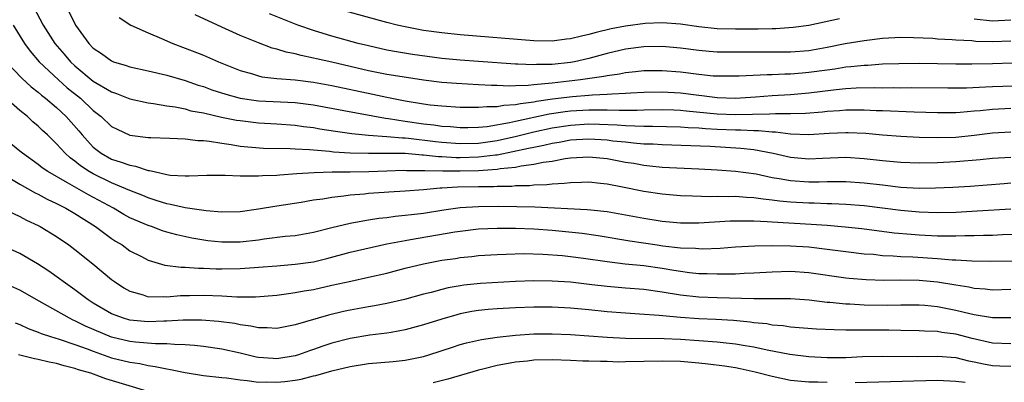
# Model space of a CAD drawing. Units: inches. Extents: x 2589000 to 2590820, y 1551000 to 1552583.
# Drawn here: x 2589871 to 2589978, y 1551202 to 1551242 of the extents above; entities that cross this region are included whole.
import ezdxf

# ---------------------------------------------------------------- set-up
doc = ezdxf.new("R2010")
doc.units = ezdxf.units.IN
doc.header["$MEASUREMENT"] = 0
doc.layers.add('LD25891551_2ft', color=253, linetype='Continuous')

msp = doc.modelspace()

# ---------------------------------------------------------------- linework, layer by layer
at = {"layer": 'LD25891551_2ft'}
for points, elevation in [([(2589872.49, 1551243), (2589873.55, 1551241), (2589874.83, 1551239), (2589875.83, 1551237.83), (2589876.51, 1551237), (2589877, 1551236.54), (2589879, 1551234.87), (2589881, 1551233.7), (2589881.53, 1551233.53), (2589883, 1551232.95), (2589885, 1551232.5), (2589885.56, 1551232.44), (2589887, 1551232.18), (2589887.94, 1551232.06), (2589889, 1551231.84), (2589889.65, 1551231.65), (2589891, 1551231.41), (2589892.96, 1551230.96), (2589894.62, 1551230.62), (2589895, 1551230.57), (2589897, 1551230.34), (2589899, 1551230.22), (2589901, 1551230.06), (2589901.92, 1551229.92), (2589903, 1551229.8), (2589903.68, 1551229.68), (2589905.41, 1551229.41), (2589907.17, 1551229.17), (2589909, 1551228.99), (2589911, 1551228.85), (2589912.69, 1551228.69), (2589913, 1551228.68), (2589913.35, 1551228.65), (2589916.29, 1551228.29), (2589917, 1551228.21), (2589919, 1551228.07), (2589921, 1551228.12), (2589923, 1551228.4), (2589925.12, 1551228.88), (2589927, 1551229.35), (2589929, 1551229.78), (2589931, 1551230.09), (2589933, 1551230.2), (2589934.18, 1551230.18), (2589936.1, 1551230.1), (2589937, 1551230.02), (2589938.01, 1551230.01), (2589939, 1551229.95), (2589939.96, 1551229.96), (2589943, 1551229.89), (2589943.82, 1551229.82), (2589945, 1551229.77), (2589945.71, 1551229.71), (2589947, 1551229.64), (2589949, 1551229.57), (2589949.57, 1551229.57), (2589951, 1551229.49), (2589951.5, 1551229.5), (2589953, 1551229.34), (2589953.34, 1551229.34), (2589955, 1551229.13), (2589957, 1551229.06), (2589959.19, 1551229.19), (2589961, 1551229.27), (2589961.27, 1551229.27), (2589963.19, 1551229.19), (2589965, 1551229.03), (2589967, 1551228.88), (2589969, 1551228.77), (2589971, 1551228.72), (2589973, 1551228.78), (2589975, 1551228.98), (2589977, 1551229.22), (2589979, 1551229.33)], 8112), ([(2589876.07, 1551243), (2589877.08, 1551241), (2589878.5, 1551239), (2589879, 1551238.48), (2589879.89, 1551237.89), (2589881, 1551237.08), (2589881.06, 1551237.06), (2589881.21, 1551237), (2589882.58, 1551236.58), (2589883, 1551236.43), (2589885, 1551236), (2589887, 1551235.52), (2589889, 1551234.93), (2589890.45, 1551234.45), (2589891, 1551234.29), (2589891.94, 1551233.94), (2589893.45, 1551233.45), (2589895.01, 1551233.01), (2589897, 1551232.74), (2589901, 1551232.54), (2589903, 1551232.28), (2589906.31, 1551231.69), (2589910.85, 1551230.85), (2589911.19, 1551230.81), (2589913, 1551230.52), (2589915, 1551230.23), (2589916.12, 1551230.12), (2589917, 1551229.98), (2589917.93, 1551229.93), (2589919, 1551229.83), (2589919.83, 1551229.83), (2589921, 1551229.86), (2589921.94, 1551229.94), (2589924.35, 1551230.35), (2589925, 1551230.51), (2589928.69, 1551231.31), (2589930.43, 1551231.57), (2589931, 1551231.64), (2589933, 1551231.76), (2589934.27, 1551231.73), (2589935, 1551231.75), (2589936.3, 1551231.7), (2589937, 1551231.71), (2589938.29, 1551231.71), (2589939, 1551231.73), (2589941, 1551231.77), (2589942.27, 1551231.73), (2589943, 1551231.7), (2589943.63, 1551231.63), (2589947, 1551231.32), (2589949, 1551231.24), (2589952.7, 1551231.3), (2589953.34, 1551231.34), (2589955, 1551231.33), (2589956.62, 1551231.38), (2589958.46, 1551231.54), (2589959, 1551231.6), (2589960.31, 1551231.69), (2589961, 1551231.75), (2589962.26, 1551231.74), (2589963, 1551231.76), (2589964.31, 1551231.69), (2589965, 1551231.68), (2589968.48, 1551231.52), (2589971, 1551231.45), (2589973, 1551231.47), (2589973.49, 1551231.49), (2589975, 1551231.63), (2589975.67, 1551231.67), (2589977, 1551231.81), (2589979, 1551231.91)], 8114), ([(2589979.15, 1551236.85), (2589977, 1551236.78), (2589974.74, 1551236.74), (2589973, 1551236.74), (2589969, 1551236.81), (2589966.78, 1551236.78), (2589965, 1551236.71), (2589963.4, 1551236.6), (2589963, 1551236.59), (2589961.57, 1551236.43), (2589961, 1551236.39), (2589959.81, 1551236.19), (2589959, 1551236.09), (2589957, 1551235.8), (2589956.25, 1551235.75), (2589955, 1551235.63), (2589954.37, 1551235.63), (2589953, 1551235.56), (2589952.44, 1551235.56), (2589949.4, 1551235.4), (2589947, 1551235.4), (2589946.57, 1551235.43), (2589945, 1551235.59), (2589943, 1551235.84), (2589941, 1551236), (2589939, 1551235.99), (2589938.11, 1551235.89), (2589937, 1551235.78), (2589936.36, 1551235.64), (2589935, 1551235.45), (2589934.63, 1551235.37), (2589932.11, 1551235), (2589929, 1551234.66), (2589928.6, 1551234.6), (2589927, 1551234.47), (2589926.39, 1551234.39), (2589925, 1551234.36), (2589924.33, 1551234.33), (2589923, 1551234.39), (2589922.39, 1551234.39), (2589921, 1551234.48), (2589918.6, 1551234.6), (2589917, 1551234.73), (2589915, 1551234.99), (2589912.67, 1551235.33), (2589911, 1551235.6), (2589909, 1551236.01), (2589905, 1551236.95), (2589903.32, 1551237.32), (2589903, 1551237.4), (2589901.66, 1551237.66), (2589901, 1551237.85), (2589900.03, 1551238.03), (2589899, 1551238.36), (2589898.49, 1551238.49), (2589897, 1551239.05), (2589895, 1551239.87), (2589893, 1551240.76), (2589890.11, 1551242.11)], 8118), ([(2589979, 1551239.24), (2589977, 1551239.15), (2589975.2, 1551239.2), (2589974.74, 1551239.26), (2589973, 1551239.34), (2589972.61, 1551239.39), (2589971, 1551239.47), (2589970.49, 1551239.51), (2589968.39, 1551239.61), (2589967, 1551239.63), (2589965, 1551239.53), (2589963, 1551239.29), (2589960.94, 1551238.94), (2589959, 1551238.55), (2589957, 1551238.2), (2589955, 1551238.05), (2589951, 1551238.05), (2589949, 1551238.02), (2589948.03, 1551238.03), (2589947, 1551238.05), (2589946.11, 1551238.11), (2589945, 1551238.21), (2589943, 1551238.46), (2589941, 1551238.64), (2589939, 1551238.63), (2589937, 1551238.37), (2589935, 1551237.9), (2589933, 1551237.35), (2589931.46, 1551237), (2589931, 1551236.91), (2589929, 1551236.7), (2589927.32, 1551236.68), (2589927, 1551236.65), (2589925.27, 1551236.73), (2589925, 1551236.73), (2589921, 1551237.03), (2589919, 1551237.15), (2589917, 1551237.35), (2589913.79, 1551237.79), (2589912.06, 1551238.06), (2589911, 1551238.26), (2589909, 1551238.72), (2589907.87, 1551239), (2589905, 1551239.8), (2589903, 1551240.4), (2589901.29, 1551241), (2589898.21, 1551242.21)], 8120), ([(2589960.31, 1551241.69), (2589957, 1551240.95), (2589955.28, 1551240.72), (2589953.4, 1551240.6), (2589953, 1551240.6), (2589951.45, 1551240.55), (2589949, 1551240.53), (2589947, 1551240.6), (2589945, 1551240.81), (2589943, 1551241.08), (2589941, 1551241.22), (2589939.15, 1551241.15), (2589937, 1551240.88), (2589935.43, 1551240.57), (2589933.81, 1551240.19), (2589933, 1551239.95), (2589932.21, 1551239.79), (2589931, 1551239.48), (2589930.56, 1551239.44), (2589929, 1551239.25), (2589927, 1551239.29), (2589919, 1551239.92), (2589917, 1551240.13), (2589915, 1551240.41), (2589913, 1551240.79), (2589912.13, 1551241), (2589911, 1551241.29), (2589906.5, 1551242.5)], 8122), ([(2589870.28, 1551241), (2589871.52, 1551239), (2589872.14, 1551238.14), (2589873.12, 1551237), (2589875.22, 1551235), (2589876.16, 1551234.16), (2589877.6, 1551233), (2589879, 1551231.66), (2589879.87, 1551231), (2589881, 1551229.94), (2589881.62, 1551229.62), (2589883, 1551228.99), (2589885, 1551228.73), (2589885.29, 1551228.71), (2589887.35, 1551228.65), (2589889, 1551228.58), (2589890.4, 1551228.4), (2589891, 1551228.39), (2589891.67, 1551228.33), (2589893, 1551228.1), (2589894.04, 1551227.96), (2589895, 1551227.79), (2589897.57, 1551227.57), (2589900.47, 1551227.53), (2589901, 1551227.49), (2589902.58, 1551227.42), (2589903, 1551227.37), (2589904.76, 1551227.24), (2589905.18, 1551227.18), (2589907, 1551227.06), (2589909, 1551227.01), (2589910.97, 1551227.03), (2589913, 1551227), (2589914.83, 1551226.83), (2589915, 1551226.83), (2589916.64, 1551226.64), (2589917, 1551226.64), (2589918.54, 1551226.54), (2589919, 1551226.54), (2589921, 1551226.6), (2589922.84, 1551226.84), (2589923, 1551226.85), (2589926.45, 1551227.55), (2589927, 1551227.69), (2589928.11, 1551227.89), (2589929, 1551228.11), (2589929.77, 1551228.23), (2589931, 1551228.46), (2589933, 1551228.58), (2589935, 1551228.46), (2589935.63, 1551228.37), (2589937, 1551228.24), (2589937.87, 1551228.13), (2589939, 1551228.05), (2589940.02, 1551228.02), (2589941, 1551227.95), (2589944.13, 1551227.87), (2589946.22, 1551227.78), (2589949.58, 1551227.58), (2589951, 1551227.41), (2589953.08, 1551227), (2589955, 1551226.57), (2589957, 1551226.41), (2589958.49, 1551226.49), (2589961, 1551226.58), (2589963, 1551226.44), (2589965, 1551226.2), (2589967, 1551226.02), (2589969, 1551225.97), (2589971, 1551226), (2589973, 1551226.11), (2589975.67, 1551226.33), (2589977, 1551226.46), (2589979, 1551226.58)], 8110), ([(2589881.81, 1551241.81), (2589883.11, 1551241), (2589885, 1551240.15), (2589886.45, 1551239.54), (2589887.66, 1551239), (2589889, 1551238.49), (2589891, 1551237.7), (2589892.65, 1551237), (2589895, 1551236.04), (2589896.34, 1551235.66), (2589897, 1551235.44), (2589897.36, 1551235.36), (2589899, 1551235.17), (2589900.99, 1551235.01), (2589903, 1551234.77), (2589905, 1551234.41), (2589909.46, 1551233.46), (2589911, 1551233.11), (2589913, 1551232.72), (2589915, 1551232.39), (2589915.7, 1551232.3), (2589917, 1551232.17), (2589919, 1551232.05), (2589919.95, 1551232.05), (2589921, 1551232.02), (2589921.89, 1551232.11), (2589923, 1551232.11), (2589923.74, 1551232.26), (2589925, 1551232.32), (2589925.55, 1551232.45), (2589927, 1551232.61), (2589927.32, 1551232.68), (2589929.06, 1551232.94), (2589931.21, 1551233.21), (2589933, 1551233.34), (2589933.39, 1551233.39), (2589935, 1551233.44), (2589935.5, 1551233.5), (2589937, 1551233.55), (2589937.6, 1551233.6), (2589939, 1551233.66), (2589941, 1551233.71), (2589943, 1551233.59), (2589945, 1551233.34), (2589945.31, 1551233.31), (2589947, 1551233.09), (2589949, 1551233.02), (2589951.16, 1551233.16), (2589953, 1551233.3), (2589955, 1551233.43), (2589957, 1551233.6), (2589959.96, 1551233.96), (2589961, 1551234.06), (2589962.13, 1551234.13), (2589964.17, 1551234.17), (2589965, 1551234.15), (2589966.18, 1551234.18), (2589967, 1551234.16), (2589968.18, 1551234.18), (2589972.15, 1551234.15), (2589974.16, 1551234.16), (2589976.24, 1551234.24), (2589977, 1551234.28), (2589980.39, 1551234.39)], 8116), ([(2589979, 1551241.51), (2589977, 1551241.41), (2589975, 1551241.65)], 8122), ([(2589869.51, 1551237), (2589871.2, 1551235.2), (2589872.24, 1551234.24), (2589873, 1551233.66), (2589873.35, 1551233.35), (2589873.8, 1551233), (2589875, 1551231.99), (2589876.06, 1551231), (2589877.44, 1551229.44), (2589877.79, 1551229), (2589879, 1551227.68), (2589879.86, 1551227), (2589881, 1551226.36), (2589882.05, 1551226.05), (2589883, 1551225.69), (2589883.61, 1551225.61), (2589885, 1551225.14), (2589885.14, 1551225.14), (2589885.64, 1551225), (2589887, 1551224.69), (2589887.37, 1551224.63), (2589889, 1551224.53), (2589889.47, 1551224.53), (2589891.38, 1551224.62), (2589893.38, 1551224.62), (2589895, 1551224.54), (2589895.44, 1551224.56), (2589897, 1551224.53), (2589897.43, 1551224.57), (2589899, 1551224.63), (2589899.33, 1551224.67), (2589901.19, 1551224.81), (2589903.08, 1551224.92), (2589905.03, 1551224.97), (2589907, 1551224.98), (2589909.02, 1551225.02), (2589911, 1551225.1), (2589912.85, 1551225.15), (2589913.14, 1551225.14), (2589915, 1551225.13), (2589915.12, 1551225.12), (2589917.09, 1551225.09), (2589919, 1551225.09), (2589921, 1551225.12), (2589923, 1551225.26), (2589923.33, 1551225.33), (2589925, 1551225.5), (2589925.65, 1551225.65), (2589927, 1551225.81), (2589928.04, 1551226.04), (2589929, 1551226.16), (2589930.43, 1551226.43), (2589931, 1551226.5), (2589933, 1551226.62), (2589935, 1551226.42), (2589937, 1551226.05), (2589937.91, 1551225.91), (2589939, 1551225.7), (2589939.64, 1551225.64), (2589941, 1551225.48), (2589945, 1551225.31), (2589947, 1551225.21), (2589949, 1551225.07), (2589951.25, 1551224.75), (2589953, 1551224.37), (2589953.74, 1551224.26), (2589955, 1551224.02), (2589957, 1551223.88), (2589958.12, 1551223.88), (2589959, 1551223.92), (2589960.09, 1551223.91), (2589961, 1551223.93), (2589963, 1551223.79), (2589965, 1551223.55), (2589967, 1551223.32), (2589969, 1551223.21), (2589970.78, 1551223.22), (2589972.69, 1551223.31), (2589974.57, 1551223.43), (2589978.28, 1551223.72), (2589979, 1551223.77)], 8108), ([(2589979, 1551220.92), (2589975.32, 1551220.68), (2589973, 1551220.56), (2589971, 1551220.52), (2589969, 1551220.57), (2589967, 1551220.76), (2589965.02, 1551221.02), (2589963, 1551221.27), (2589961, 1551221.43), (2589959.49, 1551221.49), (2589959, 1551221.5), (2589957.55, 1551221.55), (2589957, 1551221.55), (2589955, 1551221.67), (2589953.78, 1551221.78), (2589953, 1551221.9), (2589951.99, 1551221.99), (2589951, 1551222.15), (2589950.18, 1551222.18), (2589949, 1551222.29), (2589948.27, 1551222.27), (2589947, 1551222.29), (2589946.27, 1551222.27), (2589944.31, 1551222.31), (2589943, 1551222.37), (2589941, 1551222.53), (2589939, 1551222.84), (2589936.68, 1551223.32), (2589935, 1551223.64), (2589934.28, 1551223.72), (2589933, 1551223.84), (2589932.2, 1551223.8), (2589931, 1551223.79), (2589930.31, 1551223.69), (2589929, 1551223.65), (2589928.43, 1551223.57), (2589927, 1551223.53), (2589926.53, 1551223.47), (2589925, 1551223.44), (2589924.61, 1551223.39), (2589923, 1551223.37), (2589922.66, 1551223.34), (2589921, 1551223.34), (2589918.7, 1551223.3), (2589917, 1551223.19), (2589916.81, 1551223.19), (2589915, 1551223.02), (2589913, 1551222.87), (2589911.23, 1551222.77), (2589910.72, 1551222.72), (2589909, 1551222.61), (2589908.55, 1551222.55), (2589907, 1551222.43), (2589906.32, 1551222.32), (2589905, 1551222.19), (2589904.01, 1551222.01), (2589903, 1551221.88), (2589901.65, 1551221.65), (2589899, 1551221.24), (2589897, 1551220.91), (2589895, 1551220.62), (2589893, 1551220.57), (2589891.29, 1551220.71), (2589890.8, 1551220.8), (2589889, 1551221.04), (2589887.43, 1551221.43), (2589887, 1551221.49), (2589885.87, 1551221.87), (2589885, 1551222.13), (2589884.39, 1551222.39), (2589883, 1551222.94), (2589881, 1551223.77), (2589879, 1551224.75), (2589878.57, 1551225), (2589877.62, 1551225.62), (2589877, 1551226.16), (2589876.5, 1551226.5), (2589875.95, 1551227), (2589875, 1551228.05), (2589874.01, 1551229), (2589873.48, 1551229.48), (2589873, 1551229.97), (2589872.43, 1551230.43), (2589871.84, 1551231), (2589871, 1551231.68), (2589869.49, 1551233)], 8106), ([(2589981, 1551218.13), (2589978.09, 1551218.09), (2589977, 1551218.04), (2589976.03, 1551218.03), (2589975, 1551217.99), (2589973.99, 1551217.99), (2589973, 1551217.95), (2589971.98, 1551217.98), (2589971, 1551217.97), (2589969, 1551218.06), (2589968.12, 1551218.13), (2589966.3, 1551218.3), (2589962.75, 1551218.75), (2589960.95, 1551218.95), (2589959, 1551219.12), (2589957.25, 1551219.25), (2589953, 1551219.49), (2589952.46, 1551219.54), (2589951, 1551219.6), (2589949.59, 1551219.59), (2589949, 1551219.61), (2589948.41, 1551219.59), (2589945, 1551219.38), (2589943, 1551219.39), (2589941, 1551219.57), (2589939, 1551219.88), (2589937, 1551220.27), (2589935, 1551220.62), (2589933.21, 1551220.79), (2589932.83, 1551220.83), (2589927.11, 1551221.11), (2589925.16, 1551221.16), (2589923.19, 1551221.19), (2589921, 1551221.17), (2589919, 1551221.05), (2589917.21, 1551220.79), (2589915, 1551220.45), (2589913.69, 1551220.3), (2589913, 1551220.2), (2589911.89, 1551220.11), (2589911, 1551219.97), (2589910.12, 1551219.88), (2589909, 1551219.69), (2589908.39, 1551219.61), (2589907, 1551219.33), (2589905, 1551218.87), (2589903, 1551218.36), (2589901, 1551218.01), (2589899.91, 1551217.91), (2589897.62, 1551217.63), (2589897, 1551217.53), (2589895, 1551217.29), (2589893, 1551217.29), (2589891.47, 1551217.47), (2589889.74, 1551217.74), (2589888.1, 1551218.1), (2589887, 1551218.41), (2589886.55, 1551218.55), (2589885.34, 1551219), (2589885, 1551219.11), (2589883, 1551219.98), (2589882.34, 1551220.34), (2589881.19, 1551221), (2589878.47, 1551222.47), (2589876.21, 1551223.79), (2589874.06, 1551225), (2589873.43, 1551225.43), (2589873, 1551225.77), (2589871.28, 1551227), (2589871, 1551227.24), (2589867.81, 1551229.81)], 8104), ([(2589869.37, 1551224.63), (2589871, 1551223.64), (2589872.68, 1551222.68), (2589873, 1551222.53), (2589873.99, 1551221.99), (2589875, 1551221.53), (2589875.34, 1551221.34), (2589876.02, 1551221), (2589877, 1551220.42), (2589879.24, 1551219), (2589881, 1551217.71), (2589881.42, 1551217.42), (2589882.14, 1551217), (2589883, 1551216.38), (2589884.26, 1551215.74), (2589885, 1551215.34), (2589886.81, 1551214.81), (2589888.57, 1551214.57), (2589889, 1551214.57), (2589890.47, 1551214.47), (2589891, 1551214.47), (2589892.41, 1551214.41), (2589893, 1551214.4), (2589895, 1551214.42), (2589896.54, 1551214.54), (2589897, 1551214.57), (2589899, 1551214.74), (2589901, 1551214.89), (2589903, 1551215.17), (2589904.47, 1551215.53), (2589907, 1551216.2), (2589911, 1551217.11), (2589913, 1551217.5), (2589913.59, 1551217.59), (2589918.42, 1551218.42), (2589919, 1551218.51), (2589921, 1551218.75), (2589923, 1551218.85), (2589925, 1551218.85), (2589927, 1551218.77), (2589929, 1551218.62), (2589932.28, 1551218.28), (2589934.04, 1551218.04), (2589937.46, 1551217.46), (2589940.46, 1551217), (2589941.09, 1551216.91), (2589943, 1551216.69), (2589944.64, 1551216.64), (2589945, 1551216.6), (2589945.41, 1551216.59), (2589947.33, 1551216.67), (2589949, 1551216.79), (2589951.1, 1551216.9), (2589953.06, 1551216.94), (2589955, 1551216.91), (2589957, 1551216.79), (2589959, 1551216.56), (2589961, 1551216.29), (2589963, 1551216.05), (2589964.02, 1551215.98), (2589965, 1551215.87), (2589966.18, 1551215.82), (2589967, 1551215.74), (2589968.31, 1551215.69), (2589971, 1551215.52), (2589972.61, 1551215.39), (2589973, 1551215.38), (2589974.73, 1551215.27), (2589976.78, 1551215.22), (2589984.73, 1551215.27)], 8102), ([(2589869, 1551221.05), (2589871, 1551220.09), (2589871.71, 1551219.71), (2589873, 1551219.12), (2589873.22, 1551219), (2589875, 1551217.92), (2589876.35, 1551217), (2589877, 1551216.51), (2589878.94, 1551214.94), (2589881, 1551213.22), (2589881.3, 1551213), (2589882.34, 1551212.34), (2589883, 1551211.96), (2589884.44, 1551211.56), (2589885, 1551211.36), (2589886.62, 1551211.38), (2589887, 1551211.34), (2589888.51, 1551211.49), (2589889.49, 1551211.49), (2589891, 1551211.53), (2589893, 1551211.46), (2589894.64, 1551211.36), (2589896.67, 1551211.33), (2589899, 1551211.51), (2589900.28, 1551211.72), (2589901, 1551211.81), (2589902, 1551212), (2589903, 1551212.16), (2589905, 1551212.6), (2589907.07, 1551213.07), (2589909, 1551213.48), (2589911, 1551213.94), (2589913, 1551214.46), (2589915, 1551214.96), (2589917, 1551215.33), (2589918.46, 1551215.54), (2589919, 1551215.63), (2589920.26, 1551215.74), (2589921, 1551215.84), (2589923, 1551215.97), (2589923.99, 1551216.01), (2589925.94, 1551216.06), (2589927.99, 1551216.01), (2589930.15, 1551215.85), (2589931, 1551215.76), (2589932.43, 1551215.57), (2589935, 1551215.2), (2589936.96, 1551214.96), (2589939, 1551214.75), (2589941, 1551214.47), (2589942.27, 1551214.27), (2589943, 1551214.14), (2589943.99, 1551214.01), (2589945, 1551213.9), (2589945.89, 1551213.89), (2589947, 1551213.84), (2589947.87, 1551213.87), (2589949, 1551213.87), (2589949.92, 1551213.92), (2589951, 1551213.96), (2589953, 1551214.08), (2589955, 1551214.13), (2589957, 1551214), (2589961, 1551213.42), (2589961.38, 1551213.38), (2589963.22, 1551213.22), (2589965.16, 1551213.16), (2589967, 1551213.18), (2589969, 1551213.15), (2589971, 1551212.98), (2589973, 1551212.64), (2589974.42, 1551212.42), (2589975, 1551212.29), (2589976.21, 1551212.21), (2589977, 1551212.12), (2589979, 1551212.18)], 8100), ([(2589979, 1551209.07), (2589977, 1551209.04), (2589975, 1551209.37), (2589974.52, 1551209.48), (2589973, 1551209.87), (2589971, 1551210.25), (2589969.62, 1551210.38), (2589969, 1551210.42), (2589967, 1551210.43), (2589965.6, 1551210.4), (2589963, 1551210.43), (2589961.47, 1551210.53), (2589961, 1551210.54), (2589959.27, 1551210.73), (2589959, 1551210.74), (2589957.01, 1551210.99), (2589955, 1551211.13), (2589953.14, 1551211.14), (2589952.87, 1551211.13), (2589951, 1551211.14), (2589947, 1551211.22), (2589945, 1551211.3), (2589943, 1551211.53), (2589941, 1551211.87), (2589939, 1551212.13), (2589937, 1551212.28), (2589935, 1551212.46), (2589933.33, 1551212.67), (2589931, 1551212.93), (2589929, 1551213.06), (2589927, 1551213.08), (2589925, 1551213), (2589921.21, 1551212.79), (2589919.39, 1551212.61), (2589919, 1551212.56), (2589917.68, 1551212.32), (2589917, 1551212.15), (2589915.83, 1551211.83), (2589915, 1551211.63), (2589912.93, 1551211.07), (2589911, 1551210.62), (2589909.64, 1551210.36), (2589909, 1551210.25), (2589907, 1551209.89), (2589906.27, 1551209.73), (2589904.65, 1551209.35), (2589901, 1551208.28), (2589899, 1551207.9), (2589897.97, 1551207.97), (2589897, 1551207.96), (2589896.16, 1551208.16), (2589895, 1551208.29), (2589894.42, 1551208.42), (2589892.65, 1551208.65), (2589890.8, 1551208.8), (2589888.81, 1551208.81), (2589887, 1551208.69), (2589886.69, 1551208.69), (2589885, 1551208.62), (2589883, 1551208.8), (2589882.29, 1551209), (2589881, 1551209.49), (2589879, 1551210.65), (2589878.45, 1551211), (2589877, 1551212.11), (2589875.72, 1551213), (2589875.32, 1551213.32), (2589874.15, 1551214.15), (2589872.93, 1551214.93), (2589871, 1551216.06), (2589869, 1551216.98)], 8098), ([(2589979, 1551206.22), (2589977, 1551206.29), (2589974.8, 1551206.8), (2589973, 1551207.27), (2589971.47, 1551207.47), (2589971, 1551207.56), (2589969.59, 1551207.59), (2589969, 1551207.63), (2589967, 1551207.66), (2589965.7, 1551207.7), (2589963, 1551207.72), (2589961.7, 1551207.7), (2589961, 1551207.72), (2589959.73, 1551207.73), (2589957.82, 1551207.82), (2589955, 1551208.05), (2589954.18, 1551208.18), (2589953, 1551208.27), (2589952.39, 1551208.39), (2589951, 1551208.52), (2589950.58, 1551208.58), (2589948.76, 1551208.76), (2589946.86, 1551208.86), (2589945, 1551208.94), (2589943, 1551209.08), (2589940.68, 1551209.32), (2589938.53, 1551209.47), (2589937, 1551209.55), (2589935, 1551209.71), (2589933, 1551209.93), (2589931, 1551210.11), (2589929, 1551210.21), (2589927, 1551210.22), (2589925, 1551210.15), (2589923, 1551210.03), (2589922.05, 1551209.95), (2589921, 1551209.84), (2589920.27, 1551209.73), (2589919, 1551209.48), (2589918.62, 1551209.38), (2589917, 1551208.92), (2589915, 1551208.28), (2589913, 1551207.73), (2589911.47, 1551207.47), (2589911, 1551207.37), (2589909.15, 1551207.15), (2589907, 1551206.81), (2589905, 1551206.3), (2589904.03, 1551205.97), (2589903, 1551205.59), (2589902.55, 1551205.45), (2589901.37, 1551205), (2589901, 1551204.89), (2589899, 1551204.58), (2589898.6, 1551204.6), (2589897, 1551204.73), (2589896.77, 1551204.77), (2589895, 1551205.19), (2589893, 1551205.63), (2589891, 1551205.93), (2589890.05, 1551206.05), (2589889, 1551206.12), (2589887.87, 1551206.13), (2589887, 1551206.23), (2589885.77, 1551206.23), (2589883.59, 1551206.41), (2589883, 1551206.48), (2589881, 1551206.94), (2589878.14, 1551208.14), (2589877, 1551208.73), (2589876.8, 1551208.8), (2589876.4, 1551209), (2589873.12, 1551210.88), (2589871, 1551212.06), (2589869.05, 1551212.95)], 8096), ([(2589870.5, 1551208.5), (2589871, 1551208.32), (2589871.9, 1551207.9), (2589873, 1551207.5), (2589873.33, 1551207.33), (2589874.33, 1551207), (2589875.28, 1551206.72), (2589877, 1551206.14), (2589878.33, 1551205.67), (2589879, 1551205.4), (2589881, 1551204.7), (2589883, 1551204.2), (2589884.06, 1551204.06), (2589885, 1551203.84), (2589885.76, 1551203.76), (2589887, 1551203.47), (2589887.42, 1551203.42), (2589889, 1551203.08), (2589891, 1551202.76), (2589893, 1551202.53), (2589893.51, 1551202.49), (2589895, 1551202.27), (2589895.77, 1551202.23), (2589897, 1551202.05), (2589897.93, 1551202.07), (2589899, 1551202.02), (2589899.88, 1551202.12), (2589901, 1551202.26), (2589901.64, 1551202.36), (2589903, 1551202.72), (2589903.24, 1551202.76), (2589905, 1551203.26), (2589907, 1551203.75), (2589909, 1551204.08), (2589911.7, 1551204.3), (2589913, 1551204.43), (2589915, 1551204.83), (2589915.56, 1551205), (2589918.14, 1551205.86), (2589919, 1551206.13), (2589919.67, 1551206.33), (2589921.3, 1551206.7), (2589923, 1551206.96), (2589925, 1551207.17), (2589927, 1551207.29), (2589929, 1551207.31), (2589931, 1551207.24), (2589933, 1551207.1), (2589935, 1551206.93), (2589937, 1551206.82), (2589941.2, 1551206.8), (2589943, 1551206.71), (2589947, 1551206.43), (2589947.65, 1551206.35), (2589949, 1551206.21), (2589950.05, 1551206.05), (2589951, 1551205.87), (2589952.45, 1551205.55), (2589954.93, 1551205.07), (2589957, 1551204.83), (2589959, 1551204.73), (2589961, 1551204.74), (2589962.82, 1551204.82), (2589965, 1551204.88), (2589968.85, 1551204.85), (2589971, 1551204.87), (2589973, 1551204.71), (2589974.37, 1551204.37), (2589975, 1551204.26), (2589976.02, 1551204.02), (2589977, 1551203.84), (2589977.81, 1551203.81), (2589979, 1551203.79)], 8094), ([(2589887, 1551200.39), (2589880.38, 1551202.38), (2589878.72, 1551203), (2589877.39, 1551203.39), (2589877, 1551203.54), (2589875.82, 1551203.82), (2589875, 1551204.06), (2589874.21, 1551204.21), (2589873, 1551204.5), (2589872.58, 1551204.58), (2589870.86, 1551205)], 8092), ([(2589959, 1551201.98), (2589957.98, 1551202.02), (2589957, 1551202.03), (2589955, 1551202.23), (2589953, 1551202.66), (2589951.13, 1551203.13), (2589949.49, 1551203.49), (2589949, 1551203.58), (2589947.78, 1551203.78), (2589946.01, 1551204.01), (2589945, 1551204.11), (2589943, 1551204.27), (2589941, 1551204.32), (2589937, 1551204.24), (2589936.23, 1551204.23), (2589935, 1551204.27), (2589934.27, 1551204.27), (2589933, 1551204.33), (2589932.34, 1551204.34), (2589931, 1551204.41), (2589929, 1551204.47), (2589927, 1551204.42), (2589926.34, 1551204.34), (2589925, 1551204.21), (2589924.02, 1551204.02), (2589923, 1551203.86), (2589921.45, 1551203.45), (2589921, 1551203.35), (2589917.65, 1551202.35), (2589916.03, 1551201.97)], 8092), ([(2589974.02, 1551201.98), (2589973, 1551202.1), (2589971, 1551202.2), (2589962.03, 1551201.97)], 8092)]:
    msp.add_lwpolyline(points, dxfattribs=dict(at, elevation=elevation))

doc.saveas('drawing.dxf')
